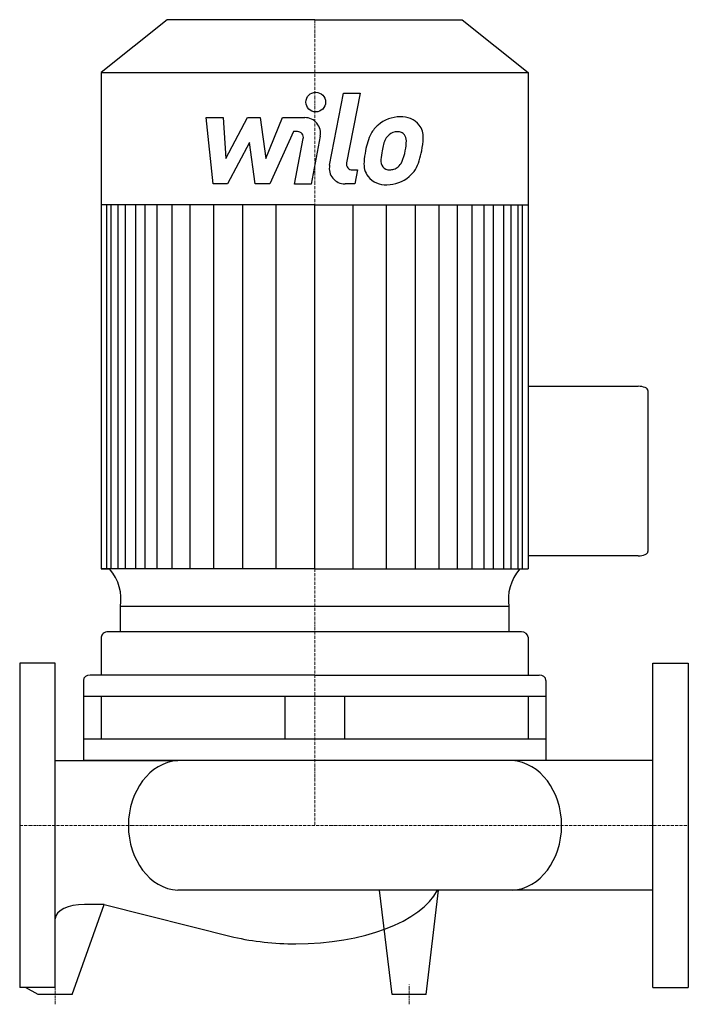
# Model space of a CAD drawing. Extents: x 0 to 340, y -91 to 410.
import ezdxf

# ---------------------------------------------------------------- set-up
doc = ezdxf.new("R2010")
doc.units = 0
doc.linetypes.add('DASHDOT', pattern=[1, 0.5, -0.25, 0, -0.25])
doc.layers.get('0').update_dxf_attribs({"color": 124})
doc.layers.add('CP_AXIS', color=143, linetype='DASHDOT', lineweight=18)
doc.layers.add('CP_DETAL', color=33, linetype='Continuous')

msp = doc.modelspace()

# ---------------------------------------------------------------- linework, layer by layer
for p, q in [((74.96, 410), (41.5, 383.21)), ((150, 410), (74.96, 410)), ((150, 410), (225.04, 410)), ((225.04, 410), (258.5, 383.21)), ((41.5, 383.21), (41.5, 130.57)), ((41.5, 383.21), (150, 383.21)), ((150, 383.21), (258.5, 383.21)), ((258.5, 383.21), (258.5, 130.57)), ((150, 315.74), (41.5, 315.74)), ((150, 315.74), (258.5, 315.74)), ((258.5, 223.46), (314.55, 223.46)), ((319.5, 221.25), (319.5, 139.41)), ((314.55, 137.19), (258.5, 137.19)), ((150, 130.57), (41.5, 130.57)), ((41.5, 130.57), (45.8, 130.57)), ((150, 130.57), (258.5, 130.57)), ((248.79, 111.43), (51.23, 111.43)), ((51.23, 98.5), (51.23, 111.43)), ((248.79, 111.43), (248.77, 98.5)), ((41.5, 95.78), (41.5, 76.53)), ((255.1, 98.5), (44.9, 98.5)), ((258.5, 95.78), (258.5, 76.53)), ((0, 82.5), (0, -82.5)), ((18, 82.5), (0, 82.5)), ((18, -82.5), (18, 82.5)), ((322, -82.5), (322, 82.5)), ((322, 82.5), (340, 82.5)), ((340, 82.5), (340, -82.5)), ((150, 76.53), (35.8, 76.53)), ((150, 76.53), (264.2, 76.53)), ((32.4, 73.81), (32.4, 33)), ((267.6, 73.81), (267.6, 33)), ((267.6, 65.65), (32.4, 65.65)), ((41.5, 65.65), (41.5, 43.88)), ((134.77, 65.65), (134.77, 43.88)), ((165.23, 65.65), (165.23, 43.88)), ((258.5, 65.65), (258.5, 43.88)), ((267.6, 43.88), (32.4, 43.88)), ((18, 33), (80.33, 33)), ((267.6, 33), (32.4, 33)), ((250.51, 33), (80.33, 33)), ((322, 33), (250.51, 33)), ((322, -33), (80.33, -33)), ((189.38, -86), (183, -33)), ((206.62, -86), (213, -33)), ((26.62, -86), (42.93, -40.21)), ((42.93, -40.21), (32.9, -40.21)), ((42.93, -40.21), (108.89, -56.81)), ((18, -82.5), (0, -82.5)), ((9.38, -86), (3, -82.5)), ((322, -82.5), (340, -82.5)), ((26.62, -86), (9.38, -86)), ((206.62, -86), (189.38, -86))]:
    msp.add_line(p, q)
for centre, major_axis, ratio, start_param, end_param in [((314.55, 221.25), (-4.95, 0), 0.447501, -3.141593, -1.570796), ((314.55, 139.41), (-4.95, 0), 0.447501, 1.570796, 3.141593), ((16.96, 115.2), (34.57, 0), 0.800849, -0.136797, 0.588332), ((283.04, 115.2), (34.57, 0), 0.800849, 2.553261, 3.278389), ((44.9, 95.78), (3.4, 0), 0.800849, 1.570796, 3.141593), ((255.1, 95.78), (3.4, 0), 0.800849, 0, 1.570796), ((35.8, 73.81), (-3.4, 0), 0.800849, -1.570796, 0), ((264.2, 73.81), (-3.4, 0), 0.800849, 3.141593, 4.712389), ((81.87, 0), (0, 33.06), 0.804595, 0.057774, 1.570796), ((248.98, 0), (0, 33.06), 0.804595, 4.712389, 6.225411), ((248.98, 0), (0, 33.06), 0.804595, 3.199367, 4.712389), ((81.87, 0), (0, 33.06), 0.804595, 1.570796, 3.083819), ((140.38, -24.25), (-74.27, 0), 0.484066, 1.570796, 2.895718), ((32.9, -47.43), (-14.9, 0), 0.484066, -1.570796, 0), ((140.38, -24.25), (-74.27, 0), 0.484066, 1.133052, 1.570796)]:
    msp.add_ellipse(centre, major_axis=major_axis, ratio=ratio, start_param=start_param, end_param=end_param)
at = {"layer": 'CP_AXIS'}
for p, q in [((150, 410), (150, 0)), ((0, 0), (340, 0)), ((18, -91), (18, -81)), ((198, -91), (198, -81))]:
    msp.add_line(p, q, dxfattribs=at)
at = {"layer": 'CP_DETAL'}
for p, q in [((157.58, 335.94), (164.69, 372.53)), ((164.69, 372.53), (173.11, 372.53)), ((173.11, 372.53), (166.23, 337.11)), ((94.79, 360.16), (103.48, 360.16)), ((98.35, 326.41), (94.79, 360.16)), ((103.48, 360.16), (104.87, 339.3)), ((104.87, 339.3), (115.78, 360.16)), ((115.78, 360.16), (122.36, 360.16)), ((122.36, 360.16), (125.24, 339.3)), ((125.24, 339.3), (133.66, 360.16)), ((133.66, 360.16), (144.98, 360.18)), ((139.29, 353.04), (127.18, 326.41)), ((141.26, 353.04), (139.29, 353.04)), ((116.88, 347.59), (105.71, 326.41)), ((119.82, 326.41), (116.88, 347.59)), ((139.78, 326.39), (144.21, 349.48)), ((152.85, 350.68), (148.19, 326.39)), ((169.17, 333.54), (171.75, 333.54)), ((171.75, 333.54), (170.37, 326.41)), ((105.71, 326.41), (98.35, 326.41)), ((127.18, 326.41), (119.82, 326.41)), ((148.19, 326.39), (139.78, 326.39)), ((170.37, 326.41), (165.44, 326.41)), ((44.26, 130.57), (44.26, 315.74)), ((46.51, 130.57), (46.51, 315.74)), ((50.04, 130.57), (50.04, 315.74)), ((53.8, 130.57), (53.8, 315.74)), ((59.01, 130.57), (59.01, 315.74)), ((63.82, 130.57), (63.82, 315.74)), ((69.83, 130.57), (69.83, 315.74)), ((77.45, 130.57), (77.45, 315.74)), ((86.66, 130.57), (86.66, 315.74)), ((98.69, 130.57), (98.69, 315.74)), ((130.34, 130.57), (130.34, 315.74)), ((150, 130.57), (150, 315.74)), ((150, 130.57), (150, 315.74)), ((150, 130.57), (150, 315.74)), ((150, 130.57), (150, 315.74)), ((169.66, 130.57), (169.66, 315.74)), ((201.31, 130.57), (201.31, 315.74)), ((213.34, 130.57), (213.34, 315.74)), ((222.55, 130.57), (222.55, 315.74)), ((230.17, 130.57), (230.17, 315.74)), ((230.17, 130.57), (230.17, 315.74)), ((236.18, 130.57), (236.18, 315.74)), ((236.18, 130.57), (236.18, 315.74)), ((240.99, 130.57), (240.99, 315.74)), ((240.99, 130.57), (240.99, 315.74)), ((246.2, 130.57), (246.2, 315.74)), ((246.2, 228.97), (246.2, 315.74)), ((249.96, 130.57), (249.96, 315.74)), ((253.49, 130.57), (253.49, 315.74)), ((255.74, 130.57), (255.74, 315.74)), ((113.51, 130.57), (113.51, 315.54)), ((186.49, 130.57), (186.49, 315.54))]:
    msp.add_line(p, q, dxfattribs=at)
msp.add_circle((150.56, 368.08), 5, dxfattribs=at)
for centre, radius, start, end in [((144.99, 352.18), 8, 349.1463, 90.1097), ((192.46, 344.44), 15.73, 130.4936, 150.8647), ((193.28, 343.8), 16.75, 89.3287, 131.1984), ((194.24, 348.96), 11.62, 39.8625, 93.7877), ((194.98, 350.26), 10.22, 357.2175, 36.9176), ((141.26, 350.04), 3, 349.1282, 90.0361), ((205.08, 338.73), 29.56, 153.1115, 171.0742), ((193.93, 344.77), 9.07, 132.3225, 168.5446), ((191.86, 346.78), 6.2, 88.6944, 130.5967), ((192.13, 347.32), 5.66, 69.364, 91.2833), ((192.77, 349.14), 3.72, 38.8919, 68.6227), ((191.58, 348.52), 5.04, 358.4755, 35.933), ((229.33, 334.72), 45.85, 165.0104, 169.1866), ((164.5, 349.24), 32.13, 349.3761, 358.4794), ((171.25, 350.5), 33.95, 347.7846, 358.7587), ((215.11, 335.22), 40.06, 168.3333, 176.5259), ((212.73, 337.2), 29.08, 167.8511, 176.8316), ((171.07, 347.7), 25.39, 336.5302, 350.0633), ((155.73, 352.65), 49.59, 343.0634, 349.1605), ((165.44, 334.41), 8, 169.0042, 270), ((169.17, 336.54), 3, 169.0041, 270), ((185.54, 336.45), 10.48, 173.443, 216.7902), ((188.93, 338.17), 5.28, 173.0647, 215.6723), ((187.47, 340.83), 7.61, 311.1381, 334.8162), ((187.09, 342.79), 16.72, 311.0023, 344.0583), ((187.89, 337.84), 4.25, 220.254, 274.7357), ((187.15, 348.45), 14.89, 274.1845, 282.2301), ((188.47, 339.82), 6.2, 287.2372, 310.2783), ((185.93, 337.31), 11.32, 219.1176, 274.2411), ((186.86, 343.22), 17.19, 269.6738, 310.639)]:
    msp.add_arc(centre, radius, start, end, dxfattribs=at)

doc.saveas('drawing.dxf')
